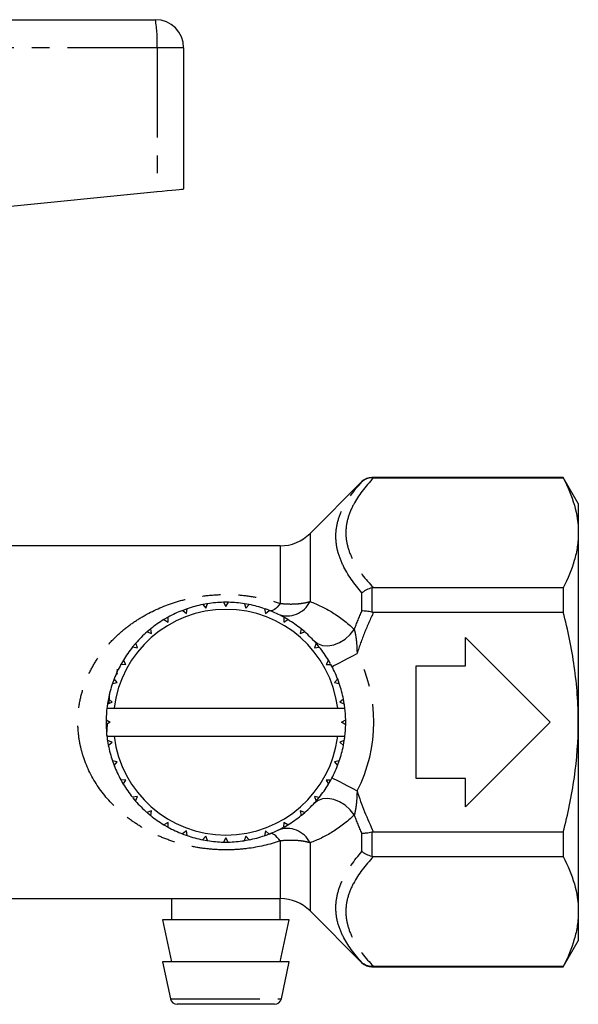
# Model space of a CAD drawing. Extents: x 136 to 271, y 72 to 261.
# Drawn here: x 231 to 271, y 185 to 255 of the extents above; entities that cross this region are included whole.
import ezdxf

# ---------------------------------------------------------------- set-up
doc = ezdxf.new("R2010")
doc.units = 0
doc.linetypes.add('PHANTOM', pattern=[12.7, 6.35, -1.27, 1.27, -1.27, 1.27, -1.27])
doc.layers.get('0').update_dxf_attribs({"linetype": 'CONTINUOUS'})

msp = doc.modelspace()

# ---------------------------------------------------------------- linework, layer by layer
at = {"color": 7, "linetype": 'CONTINUOUS'}
for p, q in [((198.159, 254.964), (241.109, 254.964)), ((243.109, 252.964), (243.109, 242.964)), ((209.152, 239.569), (241.225, 242.776)), ((255.761, 222.221), (252.083, 218.543)), ((270.041, 222.514), (256.468, 222.514)), ((256.581, 222.485), (270.041, 222.485)), ((271.109, 220.664), (270.041, 222.514)), ((270.041, 222.514), (270.041, 222.485)), ((271.109, 220.664), (271.109, 218.588)), ((271.109, 218.588), (271.109, 205.164)), ((249.961, 217.664), (216.109, 217.664)), ((270.041, 214.69), (256.581, 214.69)), ((270.041, 214.69), (270.041, 212.96)), ((245.942, 213.663), (246.109, 213.364)), ((246.286, 213.662), (245.972, 213.663)), ((246.109, 213.364), (246.286, 213.662)), ((243.369, 213.21), (243.045, 213.093)), ((243.045, 213.093), (243.305, 212.87)), ((243.305, 212.87), (243.369, 213.21)), ((244.468, 213.504), (244.685, 213.24)), ((244.685, 213.24), (244.808, 213.564)), ((247.42, 213.563), (247.533, 213.24)), ((247.759, 213.503), (247.42, 213.563)), ((247.533, 213.24), (247.759, 213.503)), ((248.858, 213.207), (248.914, 212.87)), ((248.914, 212.87), (249.182, 213.089)), ((256.581, 212.96), (270.041, 212.96)), ((242.013, 212.612), (241.715, 212.44)), ((241.715, 212.44), (242.009, 212.266)), ((242.009, 212.266), (242.013, 212.612)), ((250.213, 212.608), (250.209, 212.266)), ((250.209, 212.266), (250.511, 212.436)), ((250.511, 212.436), (250.213, 212.608)), ((240.782, 211.788), (240.518, 211.566)), ((240.518, 211.566), (240.839, 211.446)), ((240.839, 211.446), (240.782, 211.788)), ((251.443, 211.782), (251.38, 211.446)), ((251.38, 211.446), (251.707, 211.561)), ((251.707, 211.561), (251.443, 211.782)), ((263.109, 211.164), (269.109, 205.164)), ((263.109, 209.164), (263.109, 211.164)), ((239.713, 210.762), (239.491, 210.498)), ((239.491, 210.498), (239.828, 210.435)), ((239.828, 210.435), (239.713, 210.762)), ((252.512, 210.755), (252.391, 210.435)), ((252.391, 210.435), (252.733, 210.491)), ((239.008, 209.264), (238.838, 209.566)), ((253.385, 209.559), (253.211, 209.264)), ((253.539, 209.294), (253.385, 209.559)), ((238.362, 208.529), (238.409, 208.932)), ((238.666, 209.268), (239.008, 209.264)), ((253.211, 209.264), (253.557, 209.26)), ((259.609, 209.164), (263.109, 209.164)), ((259.609, 201.164), (259.609, 209.164)), ((238.184, 208.237), (238.066, 207.913)), ((238.404, 207.969), (238.184, 208.237)), ((238.382, 208.659), (238.389, 208.602)), ((254.038, 208.229), (253.815, 207.969)), ((254.155, 207.905), (254.038, 208.229)), ((238.066, 207.913), (238.404, 207.969)), ((253.815, 207.969), (254.155, 207.905)), ((237.771, 206.814), (237.715, 206.498)), ((238.034, 206.588), (237.771, 206.814)), ((254.449, 206.805), (254.185, 206.588)), ((237.668, 206.164), (238.172, 206.164)), ((237.711, 206.475), (238.034, 206.588)), ((238.172, 206.164), (254.047, 206.164)), ((254.047, 206.164), (254.55, 206.164)), ((254.185, 206.588), (254.509, 206.466)), ((237.611, 205.341), (237.609, 205.164)), ((237.611, 205.341), (237.909, 205.164)), ((254.309, 205.164), (254.608, 205.332)), ((254.608, 204.988), (254.608, 205.332)), ((237.609, 205.164), (237.611, 205.014)), ((237.909, 205.164), (237.611, 204.996)), ((254.608, 204.988), (254.309, 205.164)), ((269.109, 205.164), (263.109, 199.164)), ((271.109, 205.164), (271.109, 191.741)), ((237.668, 204.164), (238.172, 204.164)), ((238.034, 203.74), (237.71, 203.862)), ((237.715, 203.828), (237.764, 203.552)), ((238.172, 204.164), (254.047, 204.164)), ((254.047, 204.164), (254.55, 204.164)), ((254.508, 203.854), (254.185, 203.74)), ((254.454, 203.545), (254.508, 203.854)), ((237.769, 203.523), (238.034, 203.74)), ((254.185, 203.74), (254.448, 203.515)), ((238.404, 202.36), (238.063, 202.424)), ((238.063, 202.424), (238.181, 202.1)), ((238.181, 202.1), (238.404, 202.36)), ((254.153, 202.415), (253.815, 202.36)), ((253.815, 202.36), (254.035, 202.092)), ((254.035, 202.094), (254.153, 202.415)), ((239.008, 201.064), (238.661, 201.068)), ((238.833, 200.77), (239.008, 201.064)), ((253.553, 201.06), (253.211, 201.064)), ((253.211, 201.064), (253.381, 200.762)), ((253.399, 200.792), (253.553, 201.06)), ((263.109, 201.164), (259.609, 201.164)), ((263.109, 199.164), (263.109, 201.164)), ((239.828, 199.893), (239.486, 199.837)), ((239.505, 199.813), (239.707, 199.573)), ((239.707, 199.573), (239.828, 199.893)), ((252.727, 199.83), (252.391, 199.893)), ((252.391, 199.893), (252.506, 199.566)), ((240.839, 198.883), (240.512, 198.768)), ((240.54, 198.743), (240.775, 198.546)), ((240.775, 198.546), (240.839, 198.883)), ((251.701, 198.762), (251.38, 198.883)), ((251.38, 198.883), (251.437, 198.541)), ((251.445, 198.547), (251.701, 198.762)), ((242.009, 198.063), (241.707, 197.893)), ((241.717, 197.887), (242.006, 197.721)), ((242.006, 197.721), (242.009, 198.063)), ((250.209, 198.063), (250.205, 197.716)), ((250.504, 197.888), (250.209, 198.063)), ((250.231, 197.73), (250.504, 197.888)), ((243.305, 197.459), (243.037, 197.239)), ((243.06, 197.23), (243.36, 197.121)), ((243.36, 197.121), (243.305, 197.459)), ((244.685, 197.089), (244.46, 196.826)), ((244.799, 196.766), (244.685, 197.089)), ((246.109, 196.964), (245.933, 196.666)), ((246.277, 196.666), (246.109, 196.964)), ((247.533, 197.089), (247.411, 196.764)), ((247.75, 196.824), (247.533, 197.089)), ((248.914, 197.459), (248.85, 197.118)), ((249.174, 197.236), (248.914, 197.459)), ((270.041, 197.369), (256.581, 197.369)), ((270.041, 197.369), (270.041, 195.639)), ((245.954, 196.666), (246.277, 196.666)), ((247.429, 196.767), (247.808, 196.836)), ((256.581, 195.639), (270.041, 195.639)), ((216.109, 192.664), (249.961, 192.664)), ((242.259, 192.664), (242.259, 191.164)), ((249.959, 191.164), (249.959, 192.664)), ((252.083, 191.786), (255.761, 188.107)), ((271.109, 191.741), (271.109, 189.664)), ((241.609, 191.164), (242.259, 188.164)), ((250.609, 191.164), (241.609, 191.164)), ((249.959, 188.164), (250.609, 191.164)), ((270.041, 187.814), (271.109, 189.664)), ((241.609, 188.164), (242.174, 185.558)), ((250.609, 188.164), (241.609, 188.164)), ((250.045, 185.558), (250.609, 188.164)), ((256.468, 187.814), (270.041, 187.814)), ((270.041, 187.843), (256.581, 187.843)), ((270.041, 187.843), (270.041, 187.814)), ((249.556, 185.164), (242.663, 185.164))]:
    msp.add_line(p, q, dxfattribs=at)
at = {"color": 8, "linetype": 'PHANTOM'}
for p, q in [((241.225, 252.964), (198.109, 252.964)), ((241.225, 252.964), (241.225, 242.776)), ((243.109, 252.964), (241.225, 252.964)), ((255.761, 222.205), (255.761, 222.221)), ((256.468, 222.514), (256.468, 222.486)), ((252.083, 218.543), (252.083, 213.719)), ((249.961, 217.664), (249.961, 213.585)), ((255.761, 213.046), (255.761, 214.324)), ((256.468, 214.679), (256.468, 212.971)), ((255.761, 196.004), (255.761, 197.283)), ((256.468, 197.357), (256.468, 195.649)), ((249.961, 196.744), (249.961, 192.664)), ((252.083, 196.61), (252.083, 191.786)), ((255.761, 188.107), (255.761, 188.123)), ((256.468, 187.842), (256.468, 187.814)), ((242.174, 185.558), (250.045, 185.558))]:
    msp.add_line(p, q, dxfattribs=at)
at = {"color": 7, "linetype": 'CONTINUOUS', "flags": 128}
for points in [[(241.225, 242.776), (241.598, 242.813), (241.954, 242.849), (242.28, 242.881), (242.564, 242.91), (242.796, 242.933), (242.968, 242.95), (243.074, 242.961), (243.109, 242.964)], [(244.808, 213.564), (244.753, 213.555), (244.468, 213.504)], [(249.155, 213.1), (249.045, 213.141), (248.888, 213.197)], [(252.733, 210.491), (252.582, 210.674), (252.512, 210.755)], [(238.838, 209.566), (238.703, 209.335), (238.676, 209.287)], [(254.508, 206.476), (254.453, 206.789), (254.449, 206.805)], [(238.661, 201.068), (238.703, 200.993), (238.833, 200.77)], [(252.529, 199.593), (252.582, 199.654), (252.727, 199.83)], [(248.886, 197.13), (249.045, 197.187), (249.142, 197.224)], [(244.498, 196.818), (244.753, 196.773), (244.799, 196.766)]]:
    msp.add_lwpolyline(points, dxfattribs=at)
at = {"color": 8, "linetype": 'PHANTOM', "flags": 128}
for points in [[(249.961, 213.585), (249.856, 213.448), (249.753, 213.329), (249.652, 213.231), (249.555, 213.154), (249.462, 213.099), (249.377, 213.066), (249.298, 213.057), (249.228, 213.072)], [(252.34, 210.947), (252.614, 210.734), (252.956, 210.609), (253.345, 210.581), (253.761, 210.649), (254.179, 210.811), (254.576, 211.058), (254.929, 211.374), (255.22, 211.744)], [(253.641, 209.104), (253.675, 209.122), (253.776, 209.175), (253.94, 209.26), (254.16, 209.376), (254.429, 209.516), (254.735, 209.677), (255.067, 209.85), (255.413, 210.031)], [(253.641, 201.224), (253.675, 201.206), (253.776, 201.154), (253.94, 201.068), (254.16, 200.953), (254.429, 200.812), (254.735, 200.652), (255.067, 200.478), (255.413, 200.297)], [(255.22, 198.585), (254.929, 198.954), (254.576, 199.271), (254.179, 199.517), (253.761, 199.679), (253.345, 199.748), (252.956, 199.719), (252.614, 199.595), (252.34, 199.382)], [(249.961, 196.744), (249.856, 196.881), (249.753, 196.999), (249.652, 197.097), (249.555, 197.175), (249.462, 197.23), (249.377, 197.262), (249.298, 197.271), (249.228, 197.257)]]:
    msp.add_lwpolyline(points, dxfattribs=at)
at = {"color": 7, "linetype": 'CONTINUOUS'}
for centre, radius, start, end in [((241.109, 252.964), 2, 0, 90), ((256.468, 221.514), 1, 90, 135), ((249.961, 220.664), 3, 270, 315), ((246.109, 205.164), 8.5, 91.13128, 98.8093), ((246.109, 205.164), 8.5, 81.13128, 88.8093), ((246.109, 205.164), 8, 7.18076, 172.81924), ((246.109, 205.164), 8.5, 111.13128, 118.8093), ((246.109, 205.164), 8.5, 101.13128, 108.8093), ((246.109, 205.164), 8.5, 71.13128, 78.8093), ((246.109, 205.164), 8.5, 61.13128, 68.8093), ((246.109, 205.164), 8.5, 121.13128, 128.8093), ((246.109, 205.164), 8.5, 51.13128, 58.8093), ((246.109, 205.164), 8.5, 131.13128, 138.8093), ((246.109, 205.164), 8.5, 41.13128, 48.8093), ((246.109, 205.164), 8.5, 141.13128, 148.8093), ((246.109, 205.164), 8.5, 31.13128, 38.8093), ((246.109, 205.164), 8.5, 151.13128, 158.8093), ((246.109, 205.164), 8.5, 21.13128, 28.8093), ((246.109, 205.164), 8.5, 161.13128, 168.8093), ((246.109, 205.164), 8.5, 11.13128, 18.8093), ((246.109, 205.164), 8.5, 173.24367, 178.8093), ((246.109, 205.164), 8.5, 171.13128, 173.24367), ((246.109, 205.164), 8.5, 6.75633, 8.8093), ((246.109, 205.164), 8.5, 1.13128, 6.75633), ((246.109, 205.164), 8.5, 181.13128, 186.75633), ((246.109, 205.164), 8.5, 353.24367, 358.8093), ((246.109, 205.164), 8.5, 186.75633, 188.8093), ((246.109, 205.164), 8, 187.18076, 352.81924), ((246.109, 205.164), 8.5, 351.13128, 353.24367), ((246.109, 205.164), 8.5, 191.13128, 198.8093), ((246.109, 205.164), 8.5, 341.13128, 348.8093), ((246.109, 205.164), 8.5, 201.13128, 208.8093), ((246.109, 205.164), 8.5, 331.13128, 338.8093), ((246.109, 205.164), 8.5, 211.13128, 218.8093), ((246.109, 205.164), 8.5, 321.13128, 328.8093), ((246.109, 205.164), 8.5, 221.13128, 228.8093), ((246.109, 205.164), 8.5, 311.13128, 318.8093), ((246.109, 205.164), 8.5, 231.13128, 238.8093), ((246.109, 205.164), 8.5, 301.13128, 308.8093), ((246.109, 205.164), 8.5, 241.13128, 248.8093), ((246.109, 205.164), 8.5, 291.13128, 298.8093), ((246.109, 205.164), 8.5, 251.13128, 258.8093), ((246.109, 205.164), 8.5, 281.13128, 288.8093), ((246.109, 205.164), 8.5, 261.13128, 268.8093), ((246.109, 205.164), 8.5, 271.13128, 278.8093), ((249.961, 189.664), 3, 45, 90), ((256.468, 188.814), 1, 225, 270), ((242.663, 185.664), 0.5, 192.22512, 270), ((249.556, 185.664), 0.5, 270, 347.77488)]:
    msp.add_arc(centre, radius, start, end, dxfattribs=at)
at = {"color": 8, "linetype": 'PHANTOM'}
for centre, radius, start, end in [((232.5, 253.463), 8.739, 356.73116, 9.89463), ((250.449, 214.523), 1.821, 249.13113, 333.79259), ((246.109, 205.164), 10.5, 332.38482, 27.61518), ((250.449, 195.806), 1.821, 26.20741, 110.86887)]:
    msp.add_arc(centre, radius, start, end, dxfattribs=at)
for points, knots in [([(255.761, 214.324), (255.205, 214.965), (254.742, 215.62), (254.258, 216.619), (254.131, 216.955), (253.958, 217.634), (253.912, 217.98), (253.91, 218.662), (253.953, 219), (254.122, 219.667), (254.248, 219.999), (254.737, 220.976), (255.203, 221.599), (255.761, 222.205)], [0, 0, 0, 0, 0.25, 0.25, 0.375, 0.375, 0.5, 0.5, 0.625, 0.625, 0.75, 0.75, 1, 1, 1, 1]), ([(256.581, 222.485), (255.998, 221.87), (255.505, 221.238), (254.982, 220.251), (254.845, 219.917), (254.663, 219.246), (254.617, 218.909), (254.619, 218.4), (254.632, 218.229), (254.681, 217.889), (254.718, 217.721), (254.859, 217.221), (254.996, 216.894), (255.514, 215.927), (256.001, 215.302), (256.581, 214.69)], [0, 0, 0, 0, 0.25, 0.25, 0.375, 0.375, 0.5, 0.5, 0.5625, 0.5625, 0.625, 0.625, 0.75, 0.75, 1, 1, 1, 1]), ([(249.961, 196.744), (249.202, 196.485), (248.414, 196.304), (247.18, 196.153), (246.765, 196.123), (245.939, 196.107), (245.525, 196.119), (244.699, 196.187), (244.287, 196.243), (243.484, 196.393), (243.09, 196.488), (242.318, 196.716), (241.94, 196.849), (241.213, 197.149), (240.862, 197.316), (240.18, 197.686), (239.851, 197.888), (239.212, 198.33), (238.906, 198.569), (238.037, 199.332), (237.518, 199.904), (236.619, 201.217), (236.258, 201.929), (235.94, 202.9), (235.883, 203.1), (235.785, 203.502), (235.744, 203.704), (235.645, 204.314), (235.61, 204.727), (235.608, 205.563), (235.642, 205.986), (235.772, 206.802), (235.868, 207.2), (236.117, 207.975), (236.273, 208.356), (236.63, 209.076), (236.831, 209.419), (237.275, 210.071), (237.519, 210.382), (238.04, 210.967), (238.315, 211.24), (238.894, 211.75), (239.198, 211.988), (239.835, 212.431), (240.169, 212.636), (241.192, 213.192), (241.914, 213.492), (243.067, 213.835), (243.466, 213.932), (244.27, 214.083), (244.677, 214.139), (245.503, 214.208), (245.925, 214.222), (246.756, 214.206), (247.169, 214.177), (247.988, 214.077), (248.396, 214.006), (249.192, 213.824), (249.581, 213.714), (249.961, 213.585)], [0, 0, 0, 0, 0.0625, 0.0625, 0.09375, 0.09375, 0.125, 0.125, 0.15625, 0.15625, 0.1875, 0.1875, 0.21875, 0.21875, 0.25, 0.25, 0.28125, 0.28125, 0.3125, 0.3125, 0.375, 0.375, 0.4375, 0.4375, 0.453125, 0.453125, 0.46875, 0.46875, 0.5, 0.5, 0.53125, 0.53125, 0.5625, 0.5625, 0.59375, 0.59375, 0.625, 0.625, 0.65625, 0.65625, 0.6875, 0.6875, 0.71875, 0.71875, 0.75, 0.75, 0.8125, 0.8125, 0.84375, 0.84375, 0.875, 0.875, 0.90625, 0.90625, 0.9375, 0.9375, 0.96875, 0.96875, 1, 1, 1, 1]), ([(249.961, 213.585), (250.163, 213.562), (250.361, 213.549), (250.747, 213.539), (250.938, 213.543), (251.3, 213.567), (251.471, 213.587), (251.793, 213.642), (251.945, 213.677), (252.083, 213.719)], [0, 0, 0, 0, 0.25, 0.25, 0.5, 0.5, 0.75, 0.75, 1, 1, 1, 1]), ([(252.083, 213.719), (252.614, 213.519), (253.147, 213.264), (254.197, 212.618), (254.716, 212.228), (255.22, 211.744)], [0, 0, 0, 0, 0.5, 0.5, 1, 1, 1, 1]), ([(256.581, 212.96), (256.356, 212.484), (256.144, 212.003), (255.752, 211.028), (255.573, 210.532), (255.413, 210.031)], [0, 0, 0, 0, 0.5, 0.5, 1, 1, 1, 1]), ([(255.22, 211.744), (255.252, 211.624), (255.281, 211.492), (255.329, 211.213), (255.349, 211.068), (255.395, 210.628), (255.408, 210.329), (255.413, 210.031)], [0, 0, 0, 0, 0.25, 0.25, 0.5, 0.5, 1, 1, 1, 1]), ([(255.413, 200.297), (255.408, 199.999), (255.395, 199.702), (255.349, 199.262), (255.33, 199.117), (255.281, 198.839), (255.251, 198.704), (255.22, 198.585)], [0, 0, 0, 0, 0.5, 0.5, 0.75, 0.75, 1, 1, 1, 1]), ([(255.22, 198.585), (254.716, 198.101), (254.197, 197.711), (253.147, 197.064), (252.614, 196.809), (252.083, 196.61)], [0, 0, 0, 0, 0.5, 0.5, 1, 1, 1, 1]), ([(252.083, 196.61), (251.945, 196.651), (251.796, 196.686), (251.475, 196.741), (251.303, 196.761), (250.939, 196.785), (250.748, 196.789), (250.361, 196.78), (250.163, 196.766), (249.961, 196.744)], [0, 0, 0, 0, 0.25, 0.25, 0.5, 0.5, 0.75, 0.75, 1, 1, 1, 1]), ([(255.761, 188.123), (255.205, 188.727), (254.742, 189.347), (254.258, 190.308), (254.131, 190.634), (253.958, 191.299), (253.912, 191.641), (253.91, 192.323), (253.953, 192.664), (254.122, 193.345), (254.248, 193.687), (254.737, 194.703), (255.203, 195.361), (255.761, 196.004)], [0, 0, 0, 0, 0.25, 0.25, 0.375, 0.375, 0.5, 0.5, 0.625, 0.625, 0.75, 0.75, 1, 1, 1, 1]), ([(256.581, 195.639), (255.998, 195.023), (255.505, 194.391), (254.982, 193.405), (254.845, 193.07), (254.663, 192.399), (254.617, 192.062), (254.619, 191.553), (254.632, 191.382), (254.681, 191.042), (254.718, 190.874), (254.859, 190.374), (254.996, 190.047), (255.514, 189.08), (256.001, 188.455), (256.581, 187.843)], [0, 0, 0, 0, 0.25, 0.25, 0.375, 0.375, 0.5, 0.5, 0.5625, 0.5625, 0.625, 0.625, 0.75, 0.75, 1, 1, 1, 1])]:
    msp.add_open_spline(points, degree=3, knots=knots, dxfattribs=at)
at = {"color": 7, "linetype": 'CONTINUOUS'}
for points, knots in [([(256.468, 222.486), (256.334, 222.488), (256.204, 222.463), (256.023, 222.391), (255.966, 222.361), (255.858, 222.291), (255.807, 222.25), (255.761, 222.205)], [0, 0, 0, 0, 0.5, 0.5, 0.75, 0.75, 1, 1, 1, 1]), ([(270.041, 222.485), (270.374, 221.844), (270.643, 221.2), (271.011, 219.901), (271.109, 219.247), (271.109, 218.588)], [0, 0, 0, 0, 0.5, 0.5, 1, 1, 1, 1]), ([(271.109, 218.588), (271.109, 218.26), (271.085, 217.93), (270.989, 217.273), (270.918, 216.946), (270.641, 215.971), (270.372, 215.328), (270.041, 214.69)], [0, 0, 0, 0, 0.25, 0.25, 0.5, 0.5, 1, 1, 1, 1]), ([(256.468, 214.679), (256.334, 214.653), (256.204, 214.607), (256.023, 214.516), (255.966, 214.482), (255.858, 214.408), (255.807, 214.366), (255.761, 214.324)], [0, 0, 0, 0, 0.5, 0.5, 0.75, 0.75, 1, 1, 1, 1]), ([(256.468, 212.971), (256.334, 213), (256.204, 213.02), (256.023, 213.039), (255.966, 213.044), (255.858, 213.048), (255.807, 213.048), (255.761, 213.046)], [0, 0, 0, 0, 0.5, 0.5, 0.75, 0.75, 1, 1, 1, 1]), ([(271.109, 205.164), (271.109, 205.819), (271.085, 206.476), (270.99, 207.791), (270.918, 208.452), (270.639, 210.412), (270.369, 211.695), (270.041, 212.96)], [0, 0, 0, 0, 0.25, 0.25, 0.5, 0.5, 1, 1, 1, 1]), ([(237.841, 207.131), (237.831, 206.99), (237.816, 206.791), (237.801, 206.57), (237.796, 206.504)], [0, 0, 0, 0, 0.704501, 1, 1, 1, 1]), ([(237.69, 205.041), (237.678, 204.871), (237.658, 204.592), (237.639, 204.323), (237.631, 204.219)], [0, 0, 0, 0, 0.611652, 1, 1, 1, 1]), ([(270.041, 197.369), (270.372, 198.642), (270.644, 199.944), (271.012, 202.547), (271.109, 203.853), (271.109, 205.164)], [0, 0, 0, 0, 0.5, 0.5, 1, 1, 1, 1]), ([(256.468, 197.357), (256.334, 197.329), (256.204, 197.308), (256.023, 197.289), (255.966, 197.285), (255.858, 197.281), (255.807, 197.281), (255.761, 197.283)], [0, 0, 0, 0, 0.5, 0.5, 0.75, 0.75, 1, 1, 1, 1]), ([(256.468, 195.649), (256.334, 195.676), (256.204, 195.721), (256.023, 195.813), (255.966, 195.847), (255.858, 195.921), (255.807, 195.962), (255.761, 196.004)], [0, 0, 0, 0, 0.5, 0.5, 0.75, 0.75, 1, 1, 1, 1]), ([(270.041, 195.639), (270.374, 194.998), (270.643, 194.353), (271.011, 193.054), (271.109, 192.4), (271.109, 191.741)], [0, 0, 0, 0, 0.5, 0.5, 1, 1, 1, 1]), ([(271.109, 191.741), (271.109, 191.413), (271.085, 191.084), (270.989, 190.426), (270.918, 190.099), (270.641, 189.124), (270.372, 188.481), (270.041, 187.843)], [0, 0, 0, 0, 0.25, 0.25, 0.5, 0.5, 1, 1, 1, 1]), ([(256.468, 187.842), (256.334, 187.84), (256.204, 187.865), (256.023, 187.937), (255.966, 187.967), (255.858, 188.037), (255.807, 188.078), (255.761, 188.123)], [0, 0, 0, 0, 0.5, 0.5, 0.75, 0.75, 1, 1, 1, 1])]:
    msp.add_open_spline(points, degree=3, knots=knots, dxfattribs=at)
for points in [[(256.468, 222.486), (256.505, 222.486), (256.543, 222.485), (256.581, 222.485)], [(256.581, 214.69), (256.543, 214.69), (256.505, 214.687), (256.468, 214.679)], [(256.468, 212.971), (256.505, 212.963), (256.543, 212.96), (256.581, 212.96)], [(256.581, 197.369), (256.543, 197.369), (256.505, 197.365), (256.468, 197.357)], [(256.468, 195.649), (256.505, 195.642), (256.543, 195.639), (256.581, 195.639)], [(256.581, 187.843), (256.543, 187.843), (256.505, 187.843), (256.468, 187.842)]]:
    msp.add_open_spline(points, degree=3, dxfattribs=at)
at = {"color": 8, "linetype": 'PHANTOM'}
for points in [[(255.22, 211.744), (255.388, 212.182), (255.569, 212.616), (255.761, 213.046)], [(255.413, 200.297), (255.731, 199.297), (256.129, 198.324), (256.581, 197.369)], [(255.761, 197.283), (255.569, 197.713), (255.388, 198.147), (255.22, 198.585)]]:
    msp.add_open_spline(points, degree=3, dxfattribs=at)

doc.saveas('drawing.dxf')
